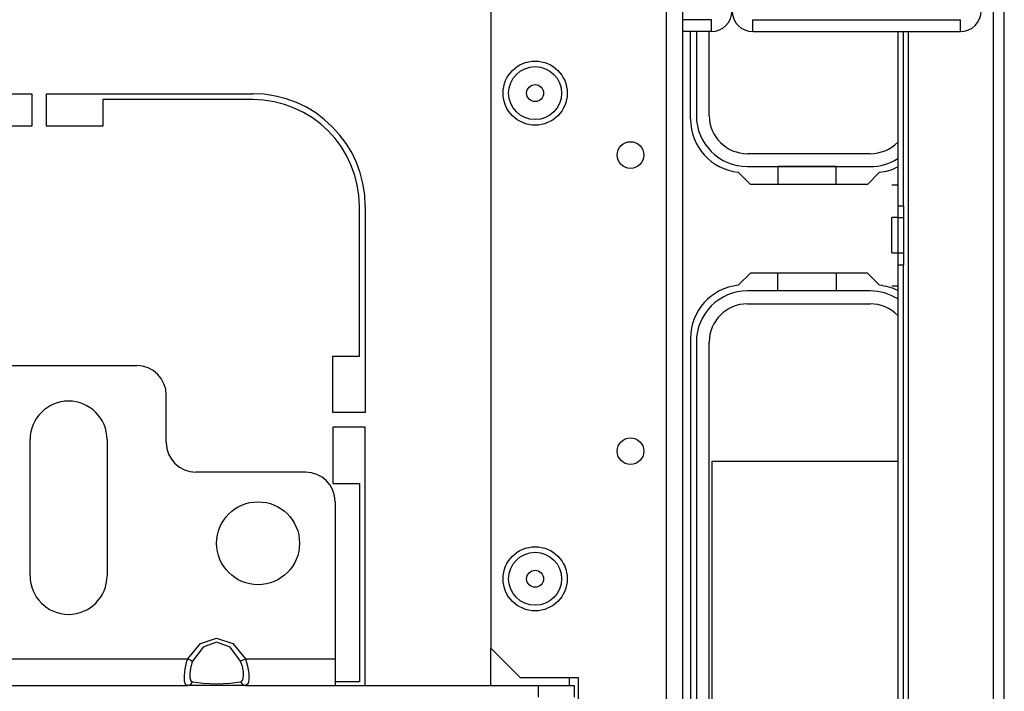
# Model space of a CAD drawing. Extents: x -226 to 36, y -57 to 163.
# Drawn here: x -123 to -117, y -51 to -46 of the extents above; entities that cross this region are included whole.
import ezdxf

# ---------------------------------------------------------------- set-up
doc = ezdxf.new("R2010")
doc.units = 0
doc.header["$MEASUREMENT"] = 0
doc.layers.add('TFR-TRI', color=7, linetype='CONTINUOUS')

msp = doc.modelspace()

# ---------------------------------------------------------------- linework, layer by layer
at = {"layer": 'TFR-TRI', "color": 30, "linetype": 'CONTINUOUS'}
for p, q in [((-116.7721, -54.3721), (-116.7721, -16.3643)), ((-116.7013, -54.3721), (-116.7013, -16.3643)), ((-118.7879, -46.8406), (-118.7879, -46.2579)), ((-117.4099, -46.2579), (-117.4099, -47.4164)), ((-117.3706, -47.4164), (-117.3706, -46.2579)), ((-117.3391, -53.5847), (-117.3391, -46.2577)), ((-125.2328, -46.6713), (-123.1658, -46.6713)), ((-123.1658, -46.6713), (-123.1658, -46.8879)), ((-123.0674, -46.8879), (-123.0674, -46.6713)), ((-123.0674, -46.6713), (-121.6973, -46.6713)), ((-121.6973, -46.7107), (-122.6934, -46.7107)), ((-122.6934, -46.7107), (-122.6934, -46.8879)), ((-123.1658, -46.8879), (-123.5398, -46.8879)), ((-122.6934, -46.8879), (-123.0674, -46.8879)), ((-118.3892, -47.2737), (-118.4699, -47.1931)), ((-117.5311, -47.1931), (-117.6117, -47.2737)), ((-117.6117, -47.2737), (-118.3892, -47.2737)), ((-117.4493, -47.2766), (-117.4099, -47.2766)), ((-120.9887, -48.4154), (-120.9887, -47.4194)), ((-120.9493, -47.4194), (-120.9493, -48.7894)), ((-117.4099, -47.4164), (-117.4099, -47.4951)), ((-117.4099, -47.4164), (-117.3706, -47.4164)), ((-117.3706, -47.4164), (-117.3706, -47.4951)), ((-117.4099, -47.4951), (-117.4493, -47.4951)), ((-117.4493, -47.5295), (-117.4493, -47.4951)), ((-117.4099, -47.4951), (-117.4099, -47.7294)), ((-117.4099, -47.4951), (-117.3706, -47.4951)), ((-117.3706, -47.4951), (-117.3706, -47.7294)), ((-117.4493, -47.6123), (-117.4493, -47.5295)), ((-117.4493, -47.6951), (-117.4493, -47.6123)), ((-117.4493, -47.7294), (-117.4493, -47.6951)), ((-117.4493, -47.7294), (-117.4099, -47.7294)), ((-117.4099, -47.7294), (-117.4099, -47.8082)), ((-117.4099, -47.7294), (-117.3706, -47.7294)), ((-117.3706, -47.7294), (-117.3706, -47.8082)), ((-117.4099, -47.8082), (-117.4099, -52.4824)), ((-117.4099, -47.8082), (-117.3706, -47.8082)), ((-117.3706, -52.4824), (-117.3706, -47.8082)), ((-118.3892, -47.8643), (-118.4699, -47.9449)), ((-117.6117, -47.8643), (-118.3892, -47.8643)), ((-117.5311, -47.9449), (-117.6117, -47.8643)), ((-117.4493, -47.9479), (-117.4099, -47.9479)), ((-118.7879, -48.2973), (-118.7879, -52.5887)), ((-121.1658, -48.7894), (-121.1658, -48.4154)), ((-121.1658, -48.4154), (-120.9887, -48.4154)), ((-120.9493, -48.7894), (-121.1658, -48.7894)), ((-121.1658, -48.8879), (-121.1658, -49.2619)), ((-120.9493, -48.8879), (-121.1658, -48.8879)), ((-120.9493, -50.6044), (-120.9493, -48.8879)), ((-121.1658, -49.2619), (-120.9887, -49.2619)), ((-120.9887, -49.2619), (-120.9887, -50.5808)), ((-120.9887, -50.5808), (-121.1501, -50.5808))]:
    msp.add_line(p, q, dxfattribs=at)
at = {"layer": 'TFR-TRI', "color": 152, "linetype": 'CONTINUOUS'}
for p, q in [((-118.95, -17.0725), (-118.95, -53.6639)), ((-118.8397, -17.0725), (-118.8397, -53.6639)), ((-120.1153, -20.3796), (-120.1153, -50.3568)), ((-120.1153, -50.3568), (-119.9185, -50.5536)), ((-119.5326, -50.5536), (-119.9185, -50.5536)), ((-119.5326, -53.6639), (-119.5326, -50.5536))]:
    msp.add_line(p, q, dxfattribs=at)
at = {"layer": 'TFR-TRI', "color": 155, "linetype": 'CONTINUOUS'}
for p, q in [((-118.6488, -46.1792), (-118.8397, -46.1792)), ((-118.6488, -46.2579), (-118.6488, -46.1792)), ((-118.6488, -46.2579), (-118.8397, -46.2579))]:
    msp.add_line(p, q, dxfattribs=at)
at = {"layer": 'TFR-TRI', "color": 87, "linetype": 'CONTINUOUS'}
for p, q in [((-118.3732, -46.1792), (-116.9929, -46.1792)), ((-118.3732, -46.2579), (-118.3732, -46.1792)), ((-116.9929, -46.2579), (-116.9929, -46.1792)), ((-118.3732, -46.2579), (-116.9929, -46.2579))]:
    msp.add_line(p, q, dxfattribs=at)
at = {"layer": 'TFR-TRI', "color": 12, "linetype": 'CONTINUOUS'}
for p, q in [((-118.7485, -46.2579), (-118.7485, -46.816)), ((-118.6629, -46.816), (-118.6629, -46.2579)), ((-117.5921, -47.07), (-118.4089, -47.07)), ((-118.4089, -47.1556), (-117.5921, -47.1556)), ((-117.8191, -47.156), (-118.2071, -47.156)), ((-118.2071, -47.156), (-118.2071, -47.2737)), ((-117.8191, -47.2737), (-117.8191, -47.156)), ((-118.2071, -47.982), (-118.2071, -47.8643)), ((-117.8191, -47.8643), (-117.8191, -47.982)), ((-117.5921, -47.9824), (-118.4089, -47.9824)), ((-117.8191, -47.982), (-118.2071, -47.982)), ((-118.4089, -48.068), (-117.5921, -48.068)), ((-118.7485, -48.322), (-118.7485, -52.564)), ((-118.6629, -52.564), (-118.6629, -48.322))]:
    msp.add_line(p, q, dxfattribs=at)
at = {"layer": 'TFR-TRI', "color": 163, "linetype": 'CONTINUOUS'}
for p, q in [((-123.3745, -48.4784), (-122.469, -48.4784)), ((-122.2721, -48.9902), (-122.2721, -48.6753)), ((-123.1776, -49.8761), (-123.1776, -48.9706)), ((-122.6658, -48.9706), (-122.6658, -49.8761)), ((-121.3469, -49.1871), (-122.0753, -49.1871)), ((-121.1501, -49.3839), (-121.1501, -50.4272)), ((-122.1286, -50.4272), (-122.0448, -50.3259)), ((-122.0448, -50.3259), (-121.9375, -50.2894)), ((-121.9375, -50.3173), (-122.0269, -50.3507)), ((-121.9375, -50.2894), (-121.8302, -50.3259)), ((-121.8481, -50.3507), (-121.9375, -50.3173)), ((-121.8302, -50.3259), (-121.7463, -50.4272)), ((-122.0269, -50.3507), (-122.0968, -50.4436)), ((-121.7782, -50.4436), (-121.8481, -50.3507)), ((-123.7148, -50.4272), (-122.1286, -50.4272)), ((-122.1468, -50.4933), (-122.1345, -50.4434)), ((-122.1345, -50.4434), (-122.1286, -50.4272)), ((-122.1286, -50.4272), (-122.1097, -50.437)), ((-122.1017, -50.4552), (-122.1119, -50.4915)), ((-122.1097, -50.437), (-122.0968, -50.4436)), ((-122.0968, -50.4436), (-122.1017, -50.4552)), ((-121.7782, -50.4436), (-121.7653, -50.437)), ((-121.7657, -50.4794), (-121.7782, -50.4436)), ((-121.7653, -50.437), (-121.7463, -50.4272)), ((-121.7463, -50.4272), (-121.1501, -50.4272)), ((-121.7463, -50.4272), (-121.7314, -50.4768)), ((-121.1501, -50.4272), (-121.1501, -50.5525)), ((-122.1519, -50.5394), (-122.1468, -50.4933)), ((-122.1119, -50.4915), (-122.1162, -50.5262)), ((-122.1162, -50.5262), (-122.1153, -50.5542)), ((-121.7596, -50.515), (-121.7657, -50.4794)), ((-121.7588, -50.5456), (-121.7596, -50.515)), ((-121.7314, -50.4768), (-121.7241, -50.5247)), ((-121.7241, -50.5247), (-121.723, -50.5644)), ((-122.1509, -50.5752), (-122.1519, -50.5394)), ((-122.1436, -50.5973), (-122.1509, -50.5752)), ((-122.1153, -50.5542), (-122.1092, -50.5731)), ((-122.1097, -50.5982), (-122.0968, -50.5814)), ((-122.1092, -50.5731), (-122.0968, -50.5814)), ((-122.0968, -50.5814), (-122.0269, -50.5898)), ((-122.0269, -50.5898), (-121.9375, -50.5929)), ((-121.9375, -50.5929), (-121.8481, -50.5898)), ((-121.8481, -50.5898), (-121.7782, -50.5814)), ((-121.7782, -50.5814), (-121.7733, -50.5798)), ((-121.7782, -50.5814), (-121.7653, -50.5982)), ((-121.7733, -50.5798), (-121.7631, -50.568)), ((-121.7631, -50.568), (-121.7588, -50.5456)), ((-121.7282, -50.5916), (-121.7405, -50.6037)), ((-121.723, -50.5644), (-121.7282, -50.5916)), ((-121.1501, -50.5525), (-121.1501, -50.6044)), ((-123.7148, -50.6044), (-122.1286, -50.6044)), ((-122.1286, -50.6044), (-122.1436, -50.5973)), ((-122.1286, -50.6044), (-122.1097, -50.5982)), ((-122.0448, -50.6044), (-122.1286, -50.6044)), ((-121.9375, -50.6044), (-122.0448, -50.6044)), ((-121.8302, -50.6044), (-121.9375, -50.6044)), ((-121.7463, -50.6044), (-121.8302, -50.6044)), ((-121.7653, -50.5982), (-121.7463, -50.6044)), ((-121.7405, -50.6037), (-121.7463, -50.6044)), ((-121.7463, -50.6044), (-121.1501, -50.6044))]:
    msp.add_line(p, q, dxfattribs=at)
at = {"layer": 'TFR-TRI', "color": 215, "linetype": 'CONTINUOUS'}
for p, q in [((-118.6431, -51.773), (-118.6431, -49.113)), ((-118.6431, -49.113), (-117.4099, -49.113))]:
    msp.add_line(p, q, dxfattribs=at)
at = {"layer": 'TFR-TRI', "color": 115, "linetype": 'CONTINUOUS'}
for p, q in [((-120.1153, -50.604), (-120.1153, -50.3563)), ((-119.5917, -50.6039), (-119.5917, -50.5536))]:
    msp.add_line(p, q, dxfattribs=at)
at = {"layer": 'TFR-TRI', "color": 132, "linetype": 'CONTINUOUS'}
for p, q in [((-121.1503, -50.6044), (-119.7977, -50.6044)), ((-119.7977, -50.6044), (-119.5615, -50.6044)), ((-119.7977, -50.6831), (-119.7977, -50.6044)), ((-119.5615, -50.6044), (-119.5615, -50.6831))]:
    msp.add_line(p, q, dxfattribs=at)
at = {"layer": 'TFR-TRI', "color": 152, "linetype": 'CONTINUOUS'}
for centre, radius in [((-119.8201, -46.6674), 0.213), ((-119.1862, -47.0788), 0.0886), ((-119.1862, -49.0473), 0.0886), ((-119.8201, -49.8957), 0.213)]:
    msp.add_circle(centre, radius, dxfattribs=at)
at = {"layer": 'TFR-TRI', "color": 7, "linetype": 'CONTINUOUS'}
for centre, radius in [((-119.8201, -46.6674), 0.1762), ((-119.8201, -46.6674), 0.0565), ((-119.8201, -49.8957), 0.1762), ((-119.8201, -49.8957), 0.0565)]:
    msp.add_circle(centre, radius, dxfattribs=at)
at = {"layer": 'TFR-TRI', "color": 163, "linetype": 'CONTINUOUS'}
msp.add_circle((-121.6619, -49.6595), 0.2756, dxfattribs=at)
at = {"layer": 'TFR-TRI', "color": 155, "linetype": 'CONTINUOUS'}
msp.add_arc((-118.6488, -46.1202), 0.1378, 270, 0, dxfattribs=at)
at = {"layer": 'TFR-TRI', "color": 87, "linetype": 'CONTINUOUS'}
for centre, start, end in [((-118.3732, -46.1202), 180, 270), ((-116.9929, -46.1202), 270, 0)]:
    msp.add_arc(centre, 0.1378, start, end, dxfattribs=at)
at = {"layer": 'TFR-TRI', "color": 30, "linetype": 'CONTINUOUS'}
for centre, radius, start, end in [((-121.6973, -47.4194), 0.748, 0, 90), ((-121.6973, -47.4194), 0.7087, 0, 90), ((-118.4335, -46.8406), 0.3543, 180, 264.11754), ((-117.5674, -46.8406), 0.3543, 275.88246, 296.38874), ((-118.4335, -48.2973), 0.3543, 95.88246, 180), ((-117.5674, -48.2973), 0.3543, 63.61126, 84.11754)]:
    msp.add_arc(centre, radius, start, end, dxfattribs=at)
at = {"layer": 'TFR-TRI', "color": 12, "linetype": 'CONTINUOUS'}
for centre, radius, start, end in [((-118.4089, -46.816), 0.3396, 180, 270), ((-118.4089, -46.816), 0.254, 180, 270), ((-117.5921, -46.816), 0.254, 270, 315.81703), ((-117.5921, -46.816), 0.3396, 270, 302.43375), ((-118.4089, -48.322), 0.3396, 90, 180), ((-117.5921, -48.322), 0.3396, 57.56625, 90), ((-118.4089, -48.322), 0.254, 90, 180), ((-117.5921, -48.322), 0.254, 44.18297, 90)]:
    msp.add_arc(centre, radius, start, end, dxfattribs=at)
at = {"layer": 'TFR-TRI', "color": 163, "linetype": 'CONTINUOUS'}
for centre, radius, start, end in [((-122.469, -48.6753), 0.1969, 0, 90), ((-122.9217, -48.9706), 0.2559, 0, 180), ((-122.0753, -48.9902), 0.1969, 180, 270), ((-121.3469, -49.3839), 0.1969, 0, 90), ((-122.9217, -49.8761), 0.2559, 180, 0)]:
    msp.add_arc(centre, radius, start, end, dxfattribs=at)

doc.saveas('drawing.dxf')
